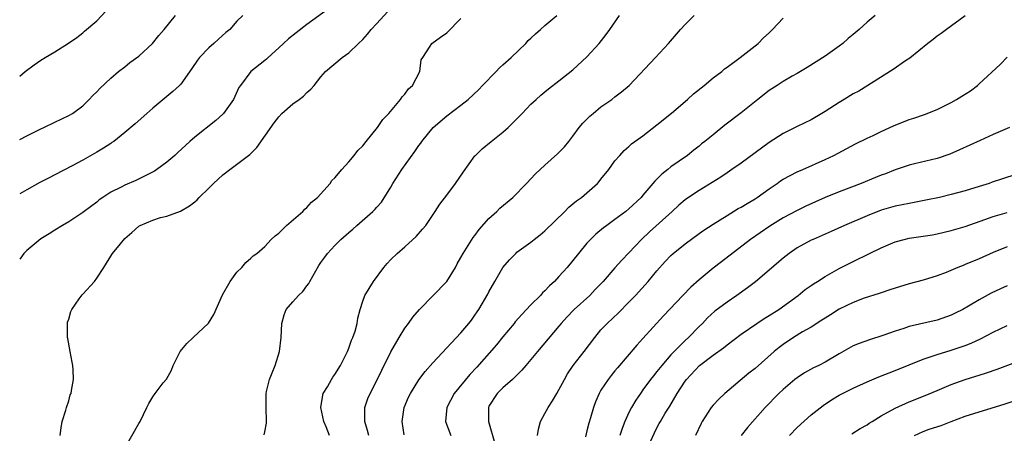
# Model space of a CAD drawing. Units: inches. Extents: x 2568000 to 2571000, y 1515000 to 1518000.
# Drawn here: x 2568000 to 2568141, y 1515809 to 1515868 of the extents above; entities that cross this region are included whole.
import ezdxf

# ---------------------------------------------------------------- set-up
doc = ezdxf.new("R2010")
doc.units = ezdxf.units.IN
doc.header["$MEASUREMENT"] = 0
doc.layers.add('LD25681515_2ft', color=82, linetype='Continuous')

msp = doc.modelspace()

# ---------------------------------------------------------------- linework, layer by layer
at = {"layer": 'LD25681515_2ft'}
for points, elevation in [([(2568044.08, 1515869.93), (2568041, 1515867.68), (2568039.48, 1515866.52), (2568038.36, 1515865.64), (2568037.65, 1515865), (2568037, 1515864.37), (2568035.47, 1515863), (2568035.24, 1515862.76), (2568035, 1515862.56), (2568033, 1515861), (2568031.51, 1515859), (2568031.31, 1515858.69), (2568030.52, 1515857), (2568029.12, 1515855), (2568029, 1515854.87), (2568028.01, 1515853.99), (2568025, 1515851.62), (2568024.28, 1515851), (2568022.6, 1515849.4), (2568022.16, 1515849), (2568021, 1515848.04), (2568019.57, 1515847), (2568019.23, 1515846.77), (2568017.94, 1515846.06), (2568016.57, 1515845.43), (2568015, 1515844.76), (2568014.48, 1515844.48), (2568013, 1515843.73), (2568011.89, 1515843), (2568011.37, 1515842.63), (2568011, 1515842.3), (2568009.22, 1515841), (2568009, 1515840.82), (2568007, 1515839.52), (2568006.12, 1515839), (2568005, 1515838.31), (2568004.22, 1515837.78), (2568003, 1515837.07), (2568001, 1515835.4), (2568000.61, 1515835), (2568000, 1515834.19)], 9172), ([(2568000, 1515860.32), (2568000.78, 1515861), (2568002.06, 1515861.94), (2568003, 1515862.61), (2568003.64, 1515863), (2568005, 1515863.78), (2568006.98, 1515865.02), (2568008.15, 1515865.85), (2568009, 1515866.53), (2568009.27, 1515866.73), (2568011, 1515868.24), (2568012.36, 1515869.64)], 9166), ([(2568031.84, 1515869), (2568031, 1515868.17), (2568030.01, 1515867), (2568029.44, 1515866.56), (2568028.37, 1515865.63), (2568027.71, 1515865), (2568027, 1515864.37), (2568025.67, 1515863), (2568025.39, 1515862.61), (2568024.6, 1515861.4), (2568023, 1515859.2), (2568022.81, 1515859), (2568021.88, 1515858.12), (2568019, 1515855.73), (2568018.16, 1515855), (2568016.5, 1515853.5), (2568015, 1515852.25), (2568013.44, 1515851), (2568013.18, 1515850.82), (2568013, 1515850.72), (2568011.98, 1515850.02), (2568011, 1515849.48), (2568009, 1515848.33), (2568007.51, 1515847.51), (2568005, 1515846.2), (2568004.2, 1515845.8), (2568002.89, 1515845.11), (2568001, 1515844.08), (2568000, 1515843.52)], 9170), ([(2568000, 1515851.25), (2568001, 1515851.79), (2568003, 1515852.79), (2568003.47, 1515853), (2568005, 1515853.76), (2568007, 1515854.68), (2568007.53, 1515855), (2568009, 1515856.1), (2568009.93, 1515857), (2568010.42, 1515857.58), (2568011, 1515858.1), (2568011.42, 1515858.58), (2568013, 1515860.04), (2568014.13, 1515861), (2568015, 1515861.65), (2568015.75, 1515862.25), (2568017, 1515863.19), (2568018.97, 1515865), (2568019.87, 1515866.14), (2568020.61, 1515867), (2568022.23, 1515869)], 9168), ([(2568005.76, 1515809), (2568005.91, 1515810.09), (2568006.08, 1515811), (2568006.6, 1515812.6), (2568006.7, 1515813), (2568007, 1515813.94), (2568007.23, 1515814.77), (2568007.33, 1515815), (2568007.41, 1515815.41), (2568007.68, 1515817), (2568007.64, 1515818.36), (2568007.6, 1515819), (2568007.47, 1515819.47), (2568007.22, 1515821), (2568006.86, 1515822.86), (2568006.85, 1515823), (2568006.81, 1515825), (2568006.85, 1515825.15), (2568007, 1515825.61), (2568007.32, 1515826.68), (2568007.43, 1515827), (2568008.49, 1515828.49), (2568008.9, 1515829.1), (2568009, 1515829.19), (2568010.68, 1515831), (2568011, 1515831.44), (2568012, 1515833), (2568012.41, 1515833.59), (2568013, 1515834.62), (2568013.17, 1515834.83), (2568013.25, 1515835), (2568014.38, 1515836.38), (2568015, 1515837.11), (2568016.02, 1515837.98), (2568017, 1515838.89), (2568017.19, 1515839), (2568019, 1515839.75), (2568020.11, 1515840.11), (2568021, 1515840.34), (2568022.96, 1515841.04), (2568024.23, 1515841.77), (2568025, 1515842.36), (2568025.34, 1515842.66), (2568025.64, 1515843), (2568027, 1515844.31), (2568027.69, 1515845), (2568029, 1515846.22), (2568029.99, 1515847), (2568032.86, 1515849.14), (2568033.88, 1515850.12), (2568036.33, 1515853.67), (2568037, 1515854.53), (2568037.45, 1515855), (2568039, 1515856.35), (2568039.91, 1515857), (2568040.52, 1515857.48), (2568041, 1515857.98), (2568041.55, 1515858.45), (2568042.03, 1515859), (2568043, 1515860.24), (2568043.66, 1515861), (2568046.04, 1515863), (2568047, 1515863.66), (2568048.39, 1515865), (2568049, 1515865.54), (2568049.67, 1515866.33), (2568050.19, 1515867), (2568051, 1515867.84), (2568052.51, 1515869.49)], 9174), ([(2568015, 1515807.18), (2568017, 1515810.7), (2568017.19, 1515811), (2568018.16, 1515813), (2568018.45, 1515813.55), (2568019, 1515814.5), (2568019.35, 1515815), (2568020.49, 1515816.49), (2568020.95, 1515817.05), (2568021.7, 1515818.3), (2568021.9, 1515819), (2568022.91, 1515821), (2568023.88, 1515822.12), (2568024.79, 1515823), (2568026.96, 1515825.04), (2568027.71, 1515826.29), (2568028.94, 1515829.06), (2568030.04, 1515831), (2568031, 1515832.3), (2568031.73, 1515833), (2568032.3, 1515833.7), (2568033, 1515834.31), (2568033.36, 1515834.64), (2568033.85, 1515835), (2568035, 1515836), (2568035.93, 1515837), (2568036.47, 1515837.53), (2568037, 1515837.9), (2568038.09, 1515839), (2568040.42, 1515841), (2568040.7, 1515841.3), (2568041, 1515841.55), (2568041.67, 1515842.33), (2568042.53, 1515843), (2568044.31, 1515845), (2568044.58, 1515845.42), (2568045, 1515845.8), (2568045.99, 1515847), (2568047, 1515848.09), (2568047.77, 1515849), (2568048.29, 1515849.71), (2568049, 1515850.38), (2568049.48, 1515851), (2568051.1, 1515853), (2568051.85, 1515854.15), (2568052.7, 1515855), (2568054.39, 1515857), (2568054.63, 1515857.37), (2568055, 1515857.76), (2568055.5, 1515858.5), (2568056.07, 1515859), (2568057.12, 1515861), (2568057.34, 1515862.66), (2568057.55, 1515863), (2568058.62, 1515864.62), (2568058.83, 1515865), (2568060.1, 1515865.9), (2568061, 1515866.49), (2568063, 1515868.56)], 9176), ([(2568034.91, 1515809.09), (2568035, 1515809.48), (2568035.24, 1515810.76), (2568035.26, 1515811), (2568035.2, 1515813), (2568035.21, 1515815), (2568035.25, 1515815.25), (2568035.67, 1515817), (2568036.06, 1515817.94), (2568036.47, 1515819), (2568037.12, 1515821), (2568037.35, 1515823), (2568037.42, 1515825), (2568037.76, 1515826.24), (2568038.03, 1515827), (2568039, 1515828.06), (2568039.83, 1515829), (2568040.44, 1515829.56), (2568041, 1515830.35), (2568041.29, 1515830.71), (2568041.42, 1515831), (2568042.72, 1515833.28), (2568043, 1515833.71), (2568043.55, 1515834.45), (2568043.97, 1515835), (2568045, 1515836.11), (2568045.87, 1515837), (2568047, 1515838), (2568047.55, 1515838.45), (2568048.15, 1515839), (2568050.44, 1515841), (2568050.73, 1515841.27), (2568051, 1515841.6), (2568051.67, 1515842.33), (2568053, 1515844.48), (2568053.3, 1515845), (2568054.58, 1515847), (2568056.44, 1515849.56), (2568057, 1515850.42), (2568057.26, 1515850.74), (2568057.4, 1515851), (2568059.04, 1515853), (2568061, 1515854.65), (2568063, 1515856.17), (2568064.04, 1515857), (2568065.57, 1515858.43), (2568066.09, 1515859), (2568068.04, 1515861), (2568068.5, 1515861.5), (2568069, 1515861.92), (2568070.2, 1515863), (2568072.25, 1515865), (2568072.59, 1515865.41), (2568073, 1515865.77), (2568073.63, 1515866.37), (2568074.38, 1515867), (2568075, 1515867.56), (2568076.72, 1515869)], 9178), ([(2568044.26, 1515809), (2568043.78, 1515810.22), (2568043.43, 1515811), (2568043.01, 1515813), (2568043.27, 1515814.73), (2568043.35, 1515815), (2568043.93, 1515815.93), (2568044.54, 1515817), (2568044.71, 1515817.29), (2568045, 1515817.68), (2568045.81, 1515819), (2568046.82, 1515821), (2568047, 1515821.45), (2568047.4, 1515822.6), (2568047.58, 1515823), (2568047.89, 1515823.89), (2568048.18, 1515825), (2568048.27, 1515825.73), (2568048.62, 1515827), (2568049, 1515828.17), (2568049.28, 1515829), (2568050.5, 1515831), (2568052, 1515833), (2568052.46, 1515833.54), (2568053, 1515834.11), (2568053.9, 1515835), (2568055, 1515835.94), (2568056.6, 1515837.4), (2568057.54, 1515838.46), (2568057.97, 1515839), (2568059.32, 1515841), (2568059.98, 1515842.02), (2568061, 1515843.34), (2568062.25, 1515845), (2568063.35, 1515846.65), (2568065, 1515848.92), (2568065.07, 1515849), (2568066.05, 1515849.95), (2568067.33, 1515851), (2568069, 1515852.33), (2568069.77, 1515853), (2568071.75, 1515855), (2568073, 1515856.31), (2568073.73, 1515857), (2568074.41, 1515857.59), (2568075, 1515858.08), (2568075.49, 1515858.51), (2568077, 1515859.66), (2568079, 1515861.24), (2568081, 1515863.09), (2568082.72, 1515865), (2568083.74, 1515866.26), (2568084.27, 1515867), (2568085.65, 1515869)], 9180), ([(2568049.85, 1515809), (2568049.68, 1515809.68), (2568049.27, 1515811), (2568049.28, 1515811.28), (2568049.26, 1515813), (2568049.73, 1515814.27), (2568050.03, 1515815), (2568051, 1515816.86), (2568051.69, 1515818.31), (2568053, 1515820.94), (2568054.18, 1515823), (2568055, 1515824.31), (2568055.52, 1515825), (2568056.13, 1515825.87), (2568057.08, 1515827), (2568059, 1515828.92), (2568061, 1515831), (2568062.21, 1515833), (2568062.47, 1515833.53), (2568063, 1515834.41), (2568063.32, 1515835), (2568064.75, 1515837.25), (2568065, 1515837.57), (2568065.6, 1515838.4), (2568067, 1515839.97), (2568068.13, 1515841), (2568068.56, 1515841.44), (2568070.4, 1515843), (2568072.37, 1515845), (2568073.65, 1515846.35), (2568075, 1515847.59), (2568076.8, 1515849.2), (2568077.78, 1515850.22), (2568078.39, 1515851), (2568079, 1515851.74), (2568079.91, 1515853), (2568080.41, 1515853.59), (2568081, 1515854.16), (2568081.41, 1515854.59), (2568081.87, 1515855), (2568083, 1515855.94), (2568084.54, 1515857), (2568085, 1515857.38), (2568085.94, 1515858.06), (2568087.02, 1515859), (2568090.8, 1515863), (2568092.64, 1515865), (2568094.35, 1515867), (2568095, 1515867.71), (2568096.29, 1515869)], 9182), ([(2568054.91, 1515809.09), (2568054.61, 1515811), (2568054.9, 1515813), (2568055.53, 1515814.47), (2568055.79, 1515815), (2568057, 1515816.93), (2568057.88, 1515818.12), (2568059, 1515819.36), (2568063, 1515823.67), (2568064.15, 1515825), (2568064.52, 1515825.48), (2568065, 1515826.15), (2568065.33, 1515826.67), (2568065.58, 1515827), (2568066.83, 1515829.17), (2568067, 1515829.52), (2568067.83, 1515831), (2568068.99, 1515833), (2568069.94, 1515834.06), (2568070.83, 1515835), (2568071, 1515835.15), (2568073, 1515836.62), (2568073.47, 1515837), (2568074.34, 1515837.66), (2568075, 1515838.2), (2568077.82, 1515841), (2568078.4, 1515841.6), (2568079, 1515842.07), (2568079.5, 1515842.5), (2568080.23, 1515843), (2568081, 1515843.63), (2568082.51, 1515845), (2568082.74, 1515845.26), (2568083, 1515845.6), (2568084.14, 1515847), (2568085, 1515848.21), (2568085.69, 1515849), (2568086.31, 1515849.69), (2568087, 1515850.25), (2568087.36, 1515850.64), (2568087.85, 1515851), (2568089, 1515851.79), (2568091, 1515853.36), (2568093.05, 1515855.05), (2568095.35, 1515857), (2568096.22, 1515857.78), (2568097.73, 1515859), (2568099, 1515860.06), (2568100.25, 1515861), (2568100.65, 1515861.35), (2568101, 1515861.61), (2568102.88, 1515863), (2568105, 1515864.64), (2568105.44, 1515865), (2568106.22, 1515865.78), (2568107, 1515866.49), (2568107.51, 1515867), (2568109, 1515868.6)], 9184), ([(2568122.16, 1515869), (2568121, 1515868.03), (2568119.86, 1515867), (2568119, 1515866.26), (2568118.31, 1515865.69), (2568117.52, 1515865), (2568117, 1515864.59), (2568115, 1515863.19), (2568112.44, 1515861.56), (2568111, 1515860.69), (2568110.3, 1515860.3), (2568109, 1515859.54), (2568108.14, 1515859), (2568107, 1515858.27), (2568105.39, 1515857), (2568103, 1515855.06), (2568100.68, 1515853.32), (2568099, 1515851.96), (2568097.85, 1515851), (2568097.36, 1515850.64), (2568097, 1515850.33), (2568096.25, 1515849.75), (2568095.37, 1515849), (2568093, 1515847.36), (2568092.56, 1515847), (2568091.67, 1515846.33), (2568090.67, 1515845.33), (2568090.42, 1515845), (2568089, 1515843.31), (2568088.72, 1515843), (2568087, 1515841.35), (2568086.57, 1515841), (2568085, 1515839.82), (2568083.82, 1515839), (2568083.36, 1515838.64), (2568082.27, 1515837.73), (2568081.51, 1515837), (2568081, 1515836.45), (2568079.77, 1515835), (2568078.15, 1515833), (2568077, 1515831.69), (2568076.36, 1515831), (2568075.66, 1515830.34), (2568075, 1515829.66), (2568074.65, 1515829.35), (2568074.35, 1515829), (2568073, 1515827.66), (2568071.72, 1515826.28), (2568070.77, 1515825.23), (2568070.61, 1515825), (2568069, 1515823.08), (2568068.06, 1515821.94), (2568065.26, 1515818.74), (2568064.29, 1515817.71), (2568062.06, 1515815), (2568060.99, 1515813), (2568060.81, 1515811), (2568061.55, 1515809)], 9186), ([(2568135, 1515868.92), (2568132.32, 1515867), (2568131.57, 1515866.43), (2568131, 1515866.04), (2568130.44, 1515865.56), (2568129.67, 1515865), (2568127.1, 1515862.9), (2568126.5, 1515862.5), (2568124.72, 1515861.28), (2568119.8, 1515858.2), (2568119, 1515857.81), (2568117.71, 1515857), (2568117, 1515856.58), (2568115, 1515855.27), (2568114.55, 1515855), (2568113, 1515854.1), (2568111, 1515853.13), (2568109, 1515852.11), (2568107, 1515850.82), (2568103, 1515847.91), (2568101.71, 1515847), (2568101, 1515846.53), (2568100.1, 1515845.9), (2568097, 1515843.98), (2568095.52, 1515843), (2568095, 1515842.63), (2568094.1, 1515841.89), (2568093.15, 1515841), (2568089.93, 1515838.07), (2568088.79, 1515837), (2568087, 1515835.08), (2568085.98, 1515834.02), (2568085, 1515832.93), (2568083.3, 1515831), (2568082.18, 1515829.82), (2568081.39, 1515829), (2568079.19, 1515827), (2568078.11, 1515825.89), (2568077.3, 1515825), (2568077, 1515824.62), (2568073.94, 1515821), (2568073, 1515819.83), (2568072.29, 1515819), (2568071.71, 1515818.29), (2568071, 1515817.62), (2568070.71, 1515817.29), (2568070.35, 1515817), (2568069, 1515815.81), (2568068.19, 1515815), (2568067, 1515813.16), (2568066.92, 1515813), (2568066.94, 1515811), (2568067.85, 1515807.85)], 9188), ([(2568073.92, 1515809), (2568074.1, 1515809.9), (2568074.37, 1515811), (2568075, 1515812.13), (2568075.45, 1515813), (2568076.09, 1515813.91), (2568076.69, 1515815), (2568077, 1515815.52), (2568077.77, 1515817), (2568078.23, 1515817.77), (2568079.01, 1515818.99), (2568080.6, 1515821), (2568082.12, 1515823), (2568083, 1515824.06), (2568083.87, 1515825), (2568085.5, 1515826.5), (2568087, 1515828.04), (2568087.91, 1515829), (2568089.73, 1515831), (2568091, 1515832.5), (2568092.17, 1515833.83), (2568093, 1515834.7), (2568093.33, 1515835), (2568095, 1515836.38), (2568097, 1515837.85), (2568097.68, 1515838.32), (2568099, 1515839.17), (2568101, 1515840.42), (2568102.61, 1515841.39), (2568103, 1515841.6), (2568103.86, 1515842.14), (2568105, 1515842.8), (2568105.3, 1515843), (2568107, 1515844.22), (2568108.16, 1515845), (2568108.64, 1515845.36), (2568109, 1515845.58), (2568111, 1515846.64), (2568111.84, 1515847), (2568115, 1515848.41), (2568116.25, 1515849), (2568119.33, 1515850.67), (2568121, 1515851.48), (2568121.86, 1515851.86), (2568123, 1515852.42), (2568124.76, 1515853.24), (2568127, 1515854.12), (2568127.69, 1515854.31), (2568129.18, 1515854.82), (2568131, 1515855.58), (2568133, 1515856.58), (2568133.78, 1515857), (2568134.55, 1515857.45), (2568135.76, 1515858.24), (2568136.76, 1515859), (2568137, 1515859.21), (2568139.99, 1515862.01), (2568141, 1515863.03)], 9190), ([(2568141.32, 1515853), (2568139, 1515851.98), (2568137.14, 1515851.14), (2568134.21, 1515849.79), (2568132.81, 1515849.19), (2568131, 1515848.56), (2568127.79, 1515847.79), (2568127, 1515847.62), (2568125, 1515846.94), (2568123.62, 1515846.38), (2568123, 1515846.17), (2568122.18, 1515845.82), (2568120.15, 1515845), (2568117, 1515843.78), (2568115.03, 1515842.97), (2568113.63, 1515842.37), (2568112.26, 1515841.74), (2568111, 1515841.14), (2568109, 1515840.08), (2568107.09, 1515838.91), (2568104.34, 1515837), (2568100.19, 1515833.81), (2568099, 1515832.87), (2568097, 1515831.21), (2568095.82, 1515830.18), (2568094.68, 1515829), (2568091.93, 1515826.07), (2568089, 1515822.84), (2568088.11, 1515821.89), (2568085.35, 1515818.65), (2568085, 1515818.22), (2568084.44, 1515817.56), (2568084.01, 1515817), (2568083, 1515815.46), (2568082.74, 1515815), (2568082.21, 1515813.79), (2568081.92, 1515813), (2568081.49, 1515811.49), (2568081.26, 1515810.74), (2568081, 1515809.64), (2568080.77, 1515808.77)], 9192), ([(2568142.25, 1515846.25), (2568140.34, 1515845.66), (2568138.84, 1515845.16), (2568138.42, 1515845), (2568137, 1515844.54), (2568135, 1515843.94), (2568133, 1515843.41), (2568131.34, 1515843), (2568129.41, 1515842.59), (2568127.73, 1515842.27), (2568127, 1515842.15), (2568125, 1515841.75), (2568123, 1515841.16), (2568121, 1515840.36), (2568117.78, 1515839), (2568115.86, 1515838.14), (2568113.28, 1515837), (2568113, 1515836.87), (2568111, 1515835.77), (2568109.86, 1515835), (2568109, 1515834.33), (2568105.06, 1515830.94), (2568103.93, 1515830.07), (2568102.42, 1515829), (2568101, 1515828.04), (2568099.28, 1515826.72), (2568098.23, 1515825.77), (2568097.48, 1515825), (2568097, 1515824.55), (2568095.48, 1515823), (2568095, 1515822.57), (2568093.46, 1515821), (2568093, 1515820.51), (2568091.68, 1515819), (2568091, 1515818.13), (2568090.48, 1515817.52), (2568090.08, 1515817), (2568089, 1515815.48), (2568088.64, 1515815), (2568087.97, 1515814.03), (2568087.38, 1515813), (2568087, 1515812.25), (2568086.43, 1515811), (2568086.01, 1515809.99), (2568085.7, 1515809)], 9194), ([(2568090.03, 1515808.03), (2568091, 1515810.07), (2568091.32, 1515810.68), (2568091.48, 1515811), (2568092.16, 1515812.16), (2568092.81, 1515813.19), (2568093.89, 1515815), (2568095, 1515816.74), (2568095.19, 1515817), (2568097.05, 1515819), (2568099, 1515820.45), (2568100.49, 1515821.51), (2568101, 1515821.95), (2568103, 1515823.45), (2568105.26, 1515825), (2568106.31, 1515825.69), (2568107, 1515826.11), (2568108.38, 1515827), (2568111.14, 1515829), (2568112.18, 1515829.82), (2568113, 1515830.39), (2568113.35, 1515830.65), (2568113.94, 1515831), (2568115, 1515831.68), (2568117, 1515832.83), (2568119, 1515833.85), (2568121.36, 1515835), (2568123, 1515835.78), (2568125, 1515836.63), (2568126.29, 1515837), (2568127, 1515837.17), (2568130.33, 1515837.67), (2568131, 1515837.79), (2568133, 1515838.26), (2568135, 1515838.84), (2568137.83, 1515839.83), (2568139, 1515840.27), (2568141, 1515840.86)], 9196), ([(2568141, 1515835.93), (2568139, 1515835.14), (2568137, 1515834.23), (2568135, 1515833.39), (2568134.71, 1515833.29), (2568133.97, 1515833), (2568132.28, 1515832.28), (2568131, 1515831.79), (2568129, 1515831.16), (2568127, 1515830.63), (2568125, 1515830.04), (2568124.23, 1515829.77), (2568123, 1515829.38), (2568122.73, 1515829.27), (2568120.6, 1515828.6), (2568119, 1515828), (2568117, 1515827.03), (2568115.77, 1515826.23), (2568115, 1515825.76), (2568114.54, 1515825.46), (2568113, 1515824.47), (2568111.77, 1515823.77), (2568110.5, 1515823), (2568109, 1515821.99), (2568108.43, 1515821.57), (2568107.75, 1515821), (2568105, 1515818.57), (2568104.12, 1515817.88), (2568100.69, 1515815), (2568099.82, 1515814.18), (2568099, 1515813.32), (2568098.75, 1515813), (2568097.46, 1515811), (2568097.3, 1515810.7), (2568096.49, 1515809)], 9198), ([(2568141, 1515830.36), (2568140.05, 1515829.95), (2568138.7, 1515829.3), (2568137, 1515828.37), (2568135.46, 1515827.46), (2568134.65, 1515827), (2568133.56, 1515826.44), (2568133, 1515826.18), (2568131, 1515825.47), (2568127, 1515824.53), (2568126.27, 1515824.27), (2568125, 1515823.88), (2568123.25, 1515823.25), (2568121.34, 1515822.66), (2568119.86, 1515822.14), (2568119, 1515821.77), (2568117, 1515820.67), (2568115, 1515819.46), (2568114.13, 1515819), (2568113.37, 1515818.63), (2568112.07, 1515817.93), (2568111, 1515817.24), (2568110.7, 1515817), (2568109, 1515815.55), (2568108.42, 1515815), (2568106.46, 1515813), (2568103.9, 1515810.1), (2568103.04, 1515809)], 9200), ([(2568109.91, 1515809), (2568111, 1515810.11), (2568113, 1515811.92), (2568114.72, 1515813.28), (2568115.93, 1515814.07), (2568117, 1515814.72), (2568117.51, 1515815), (2568119, 1515815.75), (2568121, 1515816.66), (2568122.66, 1515817.34), (2568125, 1515818.25), (2568127, 1515819.07), (2568129, 1515819.87), (2568130.29, 1515820.29), (2568131, 1515820.55), (2568133, 1515821.17), (2568135, 1515821.85), (2568135.84, 1515822.16), (2568137.21, 1515822.79), (2568139, 1515823.73), (2568141, 1515824.68)], 9202), ([(2568118.8, 1515809.2), (2568120.03, 1515809.97), (2568121, 1515810.52), (2568121.28, 1515810.72), (2568121.72, 1515811), (2568123, 1515811.79), (2568125, 1515812.9), (2568127, 1515813.77), (2568129.31, 1515814.69), (2568131, 1515815.43), (2568133, 1515816.26), (2568135, 1515816.98), (2568136.54, 1515817.46), (2568137, 1515817.61), (2568138.07, 1515817.93), (2568139.56, 1515818.44), (2568143, 1515819.73)], 9204), ([(2568127.77, 1515809), (2568129, 1515809.54), (2568129.87, 1515809.87), (2568131.58, 1515810.42), (2568133, 1515811), (2568135, 1515811.72), (2568137, 1515812.38), (2568140.56, 1515813.44), (2568145, 1515814.95)], 9206)]:
    msp.add_lwpolyline(points, dxfattribs=dict(at, elevation=elevation))

doc.saveas('drawing.dxf')
